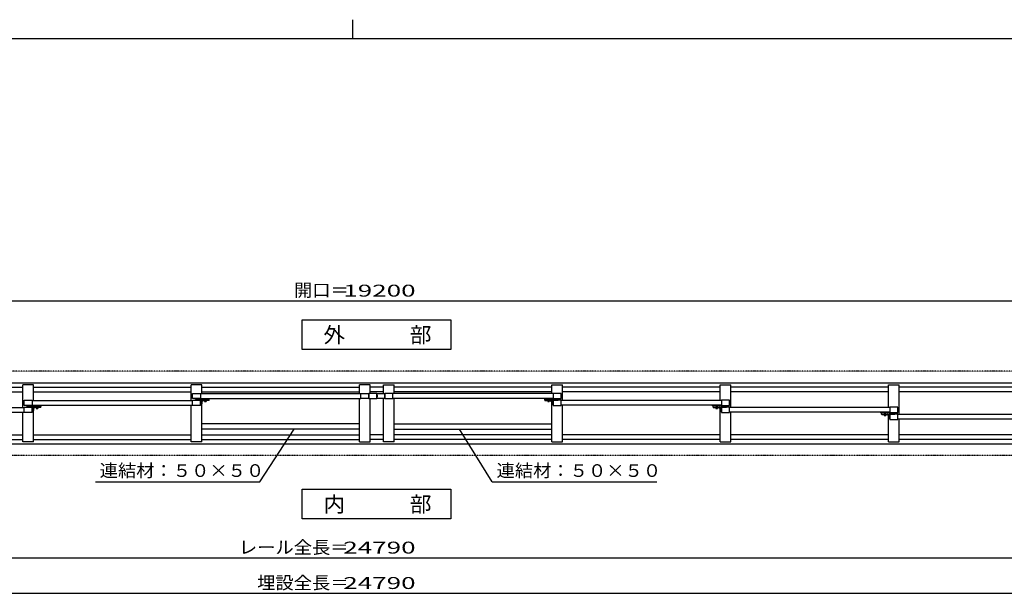
# Model space of a CAD drawing. Units: millimetres. Extents: x 908 to 121641, y 272 to 21036.
# Drawn here: x 103668 to 113028, y 15578 to 21036 of the extents above; entities that cross this region are included whole.
import ezdxf

# ---------------------------------------------------------------- set-up
doc = ezdxf.new("R2010")
doc.units = ezdxf.units.MM
doc.linetypes.add('PHANTOM', pattern=[16, 5, -3, 1, -3, 1, -3])
doc.layers.add('02', color=7, linetype='Continuous')
doc.layers.add('03', color=7, linetype='Continuous')
doc.layers.add('FRAME', color=3, linetype='Continuous', lineweight=30)
doc.styles.add('_Gothic_', font='txt', dxfattribs={"height": 1})

msp = doc.modelspace()

# ---------------------------------------------------------------- linework, layer by layer
at = {"layer": '02', "color": 6, "linetype": 'Continuous'}
for p, q in [((97463.5, 18359.7), (116663.5, 18359.7)), ((94668.5, 17580.7), (119458.6, 17580.7)), ((102200.6, 17540.7), (103698.5, 17540.7)), ((103800.6, 17561.7), (103698.5, 17561.7)), ((103698.5, 17346.7), (103698.5, 17561.7)), ((103800.6, 17412.7), (103800.6, 17561.7)), ((103800.6, 17540.7), (105298.5, 17540.7)), ((105400.6, 17561.7), (105298.5, 17561.7)), ((105298.5, 17412.7), (105298.5, 17561.7)), ((105400.6, 17478.7), (105400.6, 17561.7)), ((105400.6, 17540.7), (106898.5, 17540.7)), ((107000.6, 17561.7), (106898.5, 17561.7)), ((106898.5, 17478.7), (106898.5, 17561.7)), ((107000.6, 17480.2), (107000.6, 17561.7)), ((107126.5, 17540.7), (107000.6, 17540.7)), ((107126.5, 17561.7), (107228.6, 17561.7)), ((107126.5, 17480.2), (107126.5, 17561.7)), ((107228.6, 17478.7), (107228.6, 17561.7)), ((108726.5, 17540.7), (107228.6, 17540.7)), ((108726.5, 17561.7), (108828.6, 17561.7)), ((108726.5, 17478.7), (108726.5, 17561.7)), ((108828.6, 17412.7), (108828.6, 17561.7)), ((110326.5, 17540.7), (108828.6, 17540.7)), ((110326.5, 17561.7), (110428.6, 17561.7)), ((110326.5, 17412.7), (110326.5, 17561.7)), ((110428.6, 17346.7), (110428.6, 17561.7)), ((111926.5, 17540.7), (110428.6, 17540.7)), ((111926.5, 17561.7), (112028.6, 17561.7)), ((111926.5, 17346.7), (111926.5, 17561.7)), ((112028.6, 17280.7), (112028.6, 17561.7)), ((113526.5, 17540.7), (112028.6, 17540.7)), ((102200.6, 17495.7), (103698.5, 17495.7)), ((103787, 17412.7), (105312, 17412.7)), ((103800.6, 17495.7), (105298.5, 17495.7)), ((105340, 17414.3), (105340, 17423.3)), ((105340, 17423.3), (105467.9, 17423.3)), ((105395, 17414.3), (105340, 17414.3)), ((105347.5, 17428.3), (105356.5, 17428.3)), ((105387, 17478.7), (106912, 17478.7)), ((105387, 17432.8), (106912, 17432.8)), ((105387, 17432.8), (105387, 17429.8)), ((105387, 17429.8), (105387, 17429.6)), ((105397, 17428.3), (105387, 17429.7)), ((105387, 17374.3), (105387, 17414.3)), ((105395, 17374.3), (105395, 17414.3)), ((105415, 17412.3), (105395, 17397.9)), ((105464.9, 17412.3), (105395, 17412.3)), ((105397, 17423.3), (105397, 17432.8)), ((105400.6, 17495.7), (106898.5, 17495.7)), ((105406, 17423.3), (105406, 17432.8)), ((105410.1, 17423.3), (105410.1, 17432.8)), ((105424.6, 17432.8), (105422.5, 17423.3)), ((105441, 17412.3), (105424, 17412.3)), ((105424, 17412.3), (105424, 17411.1)), ((105424, 17411.1), (105441, 17411.1)), ((105424.8, 17411.1), (105424.8, 17409.1)), ((105424.8, 17411.1), (105440.2, 17411.1)), ((105440.2, 17411.1), (105440.2, 17409.1)), ((105440.5, 17432.8), (105442.5, 17423.3)), ((105441, 17411.1), (105441, 17412.3)), ((105458.9, 17423.3), (105458.9, 17432.8)), ((105467.9, 17423.3), (105467.9, 17432.8)), ((105467.9, 17415.3), (105467.9, 17423.3)), ((106898.5, 17019.7), (106898.5, 17432.8)), ((106987, 17431.2), (106987, 17480.2)), ((107062, 17480.2), (106987, 17480.2)), ((106987, 17431.2), (107062, 17431.2)), ((107126.5, 17495.7), (107000.6, 17495.7)), ((107000.6, 17019.7), (107000.6, 17431.2)), ((107062, 17431.2), (107062, 17480.2)), ((107062, 17463), (107065, 17463.2)), ((107065, 17448.2), (107062, 17448.4)), ((107065, 17480.2), (107140, 17480.2)), ((107065, 17431.2), (107065, 17480.2)), ((107065, 17463.2), (107065, 17448.2)), ((107140, 17431.2), (107065, 17431.2)), ((107126.5, 17019.7), (107126.5, 17431.2)), ((107140, 17431.2), (107140, 17480.2)), ((108740, 17478.7), (107215, 17478.7)), ((108740, 17432.8), (107215, 17432.8)), ((108726.5, 17495.7), (107228.6, 17495.7)), ((107228.6, 17019.7), (107228.6, 17432.8)), ((108659.1, 17423.3), (108659.1, 17432.8)), ((108659.1, 17415.3), (108659.1, 17423.3)), ((108787, 17423.3), (108659.1, 17423.3)), ((108662.1, 17412.3), (108732, 17412.3)), ((108668.1, 17423.3), (108668.1, 17432.8)), ((108686.6, 17432.8), (108684.5, 17423.3)), ((108686, 17412.3), (108703, 17412.3)), ((108686, 17411.1), (108686, 17412.3)), ((108703, 17411.1), (108686, 17411.1)), ((108686.8, 17411.1), (108686.8, 17409.1)), ((108702.2, 17411.1), (108686.8, 17411.1)), ((108702.2, 17411.1), (108702.2, 17409.1)), ((108702.5, 17432.8), (108704.5, 17423.3)), ((108703, 17412.3), (108703, 17411.1)), ((108712, 17412.3), (108732, 17397.9)), ((108717, 17423.3), (108717, 17432.8)), ((108721, 17423.3), (108721, 17432.8)), ((108730, 17423.3), (108730, 17432.8)), ((108730, 17428.3), (108740, 17429.7)), ((108732, 17374.3), (108732, 17414.3)), ((108732, 17414.3), (108787, 17414.3)), ((108740, 17432.8), (108740, 17429.8)), ((108740, 17429.8), (108740, 17429.6)), ((108740, 17374.3), (108740, 17414.3)), ((108779.5, 17428.3), (108770.5, 17428.3)), ((108787, 17414.3), (108787, 17423.3)), ((110340, 17412.7), (108815, 17412.7)), ((110326.5, 17495.7), (108828.6, 17495.7)), ((111926.5, 17495.7), (110428.6, 17495.7)), ((113526.5, 17495.7), (112028.6, 17495.7)), ((102187, 17346.7), (103712, 17346.7)), ((103740, 17348.3), (103740, 17357.3)), ((103740, 17357.3), (103867.9, 17357.3)), ((103795, 17348.3), (103740, 17348.3)), ((103747.5, 17362.3), (103756.5, 17362.3)), ((103787, 17366.8), (105312, 17366.8)), ((103787, 17366.8), (103787, 17363.8)), ((103787, 17363.8), (103787, 17363.6)), ((103797, 17362.3), (103787, 17363.7)), ((103787, 17308.3), (103787, 17348.3)), ((103795, 17308.3), (103795, 17348.3)), ((103815, 17346.3), (103795, 17331.9)), ((103864.9, 17346.3), (103795, 17346.3)), ((103795, 17331.9), (103796.2, 17331.9)), ((103796.2, 17315.7), (103795, 17315.7)), ((103796.2, 17331.9), (103796.2, 17331.5)), ((103800.5, 17331.5), (103796.2, 17331.5)), ((103796.2, 17316.1), (103796.2, 17331.5)), ((103800.5, 17327.6), (103796.2, 17327.6)), ((103800.5, 17319.9), (103796.2, 17319.9)), ((103800.5, 17316.1), (103796.2, 17316.1)), ((103796.2, 17315.7), (103796.2, 17316.1)), ((103797, 17357.3), (103797, 17366.8)), ((103800.6, 17019.7), (103800.6, 17341.3)), ((103801.6, 17318), (103801.6, 17329.6)), ((103806, 17357.3), (103806, 17366.8)), ((103810.1, 17357.3), (103810.1, 17366.8)), ((103824.6, 17366.8), (103822.5, 17357.3)), ((103841, 17346.3), (103824, 17346.3)), ((103824, 17346.3), (103824, 17345.1)), ((103824, 17345.1), (103841, 17345.1)), ((103824.8, 17345.1), (103824.8, 17343.1)), ((103824.8, 17345.1), (103840.2, 17345.1)), ((103824.8, 17343.1), (103840.2, 17343.1)), ((103825, 17343.1), (103825, 17337.3)), ((103825, 17343.1), (103840.1, 17343.1)), ((103825, 17337.3), (103826.3, 17336.6)), ((103826.3, 17336.6), (103838.8, 17336.6)), ((103828.8, 17343.1), (103828.8, 17337.3)), ((103836.3, 17343.1), (103836.3, 17337.3)), ((103840.1, 17337.3), (103838.8, 17336.6)), ((103840.1, 17343.1), (103840.1, 17337.3)), ((103840.2, 17345.1), (103840.2, 17343.1)), ((103840.5, 17366.8), (103842.5, 17357.3)), ((103841, 17345.1), (103841, 17346.3)), ((103858.9, 17357.3), (103858.9, 17366.8)), ((103867.9, 17357.3), (103867.9, 17366.8)), ((103867.9, 17349.3), (103867.9, 17357.3)), ((103868, 17362.3), (103878, 17363.7)), ((103878, 17366.8), (103878, 17363.8)), ((105298.5, 17019.7), (105298.5, 17366.8)), ((105395, 17374.3), (105387, 17374.3)), ((105395, 17397.9), (105396.2, 17397.9)), ((105396.2, 17381.7), (105395, 17381.7)), ((105396.2, 17397.9), (105396.2, 17397.5)), ((105400.5, 17397.5), (105396.2, 17397.5)), ((105396.2, 17382.1), (105396.2, 17397.5)), ((105400.5, 17393.6), (105396.2, 17393.6)), ((105400.5, 17385.9), (105396.2, 17385.9)), ((105400.5, 17382.1), (105396.2, 17382.1)), ((105396.2, 17381.7), (105396.2, 17382.1)), ((105400.6, 17019.7), (105400.6, 17407.3)), ((105401.6, 17384), (105401.6, 17395.6)), ((105424.8, 17409.1), (105440.2, 17409.1)), ((105425, 17409.1), (105425, 17403.3)), ((105425, 17409.1), (105440.1, 17409.1)), ((105425, 17403.3), (105426.3, 17402.6)), ((105426.3, 17402.6), (105438.8, 17402.6)), ((105428.8, 17409.1), (105428.8, 17403.3)), ((105436.3, 17409.1), (105436.3, 17403.3)), ((105440.1, 17403.3), (105438.8, 17402.6)), ((105440.1, 17409.1), (105440.1, 17403.3)), ((108702.2, 17409.1), (108686.8, 17409.1)), ((108687, 17409.1), (108687, 17403.3)), ((108702.1, 17409.1), (108687, 17409.1)), ((108687, 17403.3), (108688.3, 17402.6)), ((108700.8, 17402.6), (108688.3, 17402.6)), ((108690.8, 17409.1), (108690.8, 17403.3)), ((108698.3, 17409.1), (108698.3, 17403.3)), ((108702.1, 17403.3), (108700.8, 17402.6)), ((108702.1, 17409.1), (108702.1, 17403.3)), ((108725.5, 17384), (108725.5, 17395.6)), ((108726.5, 17019.7), (108726.5, 17407.3)), ((108726.6, 17397.5), (108730.8, 17397.5)), ((108726.6, 17393.6), (108730.8, 17393.6)), ((108726.6, 17385.9), (108730.8, 17385.9)), ((108726.6, 17382.1), (108730.8, 17382.1)), ((108730.8, 17397.9), (108730.8, 17397.5)), ((108732, 17397.9), (108730.8, 17397.9)), ((108730.8, 17382.1), (108730.8, 17397.5)), ((108730.8, 17381.7), (108730.8, 17382.1)), ((108730.8, 17381.7), (108732, 17381.7)), ((108732, 17374.3), (108740, 17374.3)), ((110340, 17366.8), (108815, 17366.8)), ((108828.6, 17019.7), (108828.6, 17366.8)), ((110249.1, 17366.8), (110249.1, 17363.8)), ((110259.1, 17362.3), (110249.1, 17363.7)), ((110259.1, 17357.3), (110259.1, 17366.8)), ((110259.1, 17349.3), (110259.1, 17357.3)), ((110387, 17357.3), (110259.1, 17357.3)), ((110262.1, 17346.3), (110332, 17346.3)), ((110268.1, 17357.3), (110268.1, 17366.8)), ((110286.6, 17366.8), (110284.5, 17357.3)), ((110286, 17346.3), (110303, 17346.3)), ((110286, 17345.1), (110286, 17346.3)), ((110303, 17345.1), (110286, 17345.1)), ((110286.8, 17345.1), (110286.8, 17343.1)), ((110302.2, 17345.1), (110286.8, 17345.1)), ((110302.2, 17343.1), (110286.8, 17343.1)), ((110287, 17343.1), (110287, 17337.3)), ((110302.1, 17343.1), (110287, 17343.1)), ((110287, 17337.3), (110288.3, 17336.6)), ((110300.8, 17336.6), (110288.3, 17336.6)), ((110290.8, 17343.1), (110290.8, 17337.3)), ((110298.3, 17343.1), (110298.3, 17337.3)), ((110302.1, 17337.3), (110300.8, 17336.6)), ((110302.1, 17343.1), (110302.1, 17337.3)), ((110302.2, 17345.1), (110302.2, 17343.1)), ((110302.5, 17366.8), (110304.5, 17357.3)), ((110303, 17346.3), (110303, 17345.1)), ((110312, 17346.3), (110332, 17331.9)), ((110317, 17357.3), (110317, 17366.8)), ((110321, 17357.3), (110321, 17366.8)), ((110325.5, 17318), (110325.5, 17329.6)), ((110326.5, 17019.7), (110326.5, 17341.3)), ((110326.6, 17331.5), (110330.8, 17331.5)), ((110326.6, 17327.6), (110330.8, 17327.6)), ((110326.6, 17319.9), (110330.8, 17319.9)), ((110326.6, 17316.1), (110330.8, 17316.1)), ((110330, 17357.3), (110330, 17366.8)), ((110330, 17362.3), (110340, 17363.7)), ((110330.8, 17331.9), (110330.8, 17331.5)), ((110332, 17331.9), (110330.8, 17331.9)), ((110330.8, 17316.1), (110330.8, 17331.5)), ((110330.8, 17315.7), (110330.8, 17316.1)), ((110330.8, 17315.7), (110332, 17315.7)), ((110332, 17308.3), (110332, 17348.3)), ((110332, 17348.3), (110387, 17348.3)), ((110340, 17366.8), (110340, 17363.8)), ((110340, 17363.8), (110340, 17363.6)), ((110340, 17308.3), (110340, 17348.3)), ((110379.5, 17362.3), (110370.5, 17362.3)), ((110387, 17348.3), (110387, 17357.3)), ((111940, 17346.7), (110415, 17346.7)), ((102187, 17300.8), (103712, 17300.8)), ((103698.5, 17019.7), (103698.5, 17300.8)), ((103795, 17308.3), (103787, 17308.3)), ((110332, 17308.3), (110340, 17308.3)), ((111940, 17300.8), (110415, 17300.8)), ((110428.6, 17019.7), (110428.6, 17300.8)), ((111849.1, 17300.8), (111849.1, 17297.8)), ((111859.1, 17296.3), (111849.1, 17297.7)), ((111859.1, 17291.3), (111859.1, 17300.8)), ((111859.1, 17283.3), (111859.1, 17291.3)), ((111987, 17291.3), (111859.1, 17291.3)), ((111862.1, 17280.3), (111932, 17280.3)), ((111868.1, 17291.3), (111868.1, 17300.8)), ((111886.6, 17300.8), (111884.5, 17291.3)), ((111886, 17280.3), (111903, 17280.3)), ((111886, 17279.1), (111886, 17280.3)), ((111903, 17279.1), (111886, 17279.1)), ((111886.8, 17279.1), (111886.8, 17277.1)), ((111902.2, 17279.1), (111886.8, 17279.1)), ((111902.2, 17277.1), (111886.8, 17277.1)), ((111887, 17277.1), (111887, 17271.3)), ((111902.1, 17277.1), (111887, 17277.1)), ((111887, 17271.3), (111888.3, 17270.6)), ((111900.8, 17270.6), (111888.3, 17270.6)), ((111890.8, 17277.1), (111890.8, 17271.3)), ((111898.3, 17277.1), (111898.3, 17271.3)), ((111902.1, 17271.3), (111900.8, 17270.6)), ((111902.1, 17277.1), (111902.1, 17271.3)), ((111902.2, 17279.1), (111902.2, 17277.1)), ((111902.5, 17300.8), (111904.5, 17291.3)), ((111903, 17280.3), (111903, 17279.1)), ((111912, 17280.3), (111932, 17265.9)), ((111917, 17291.3), (111917, 17300.8)), ((111921, 17291.3), (111921, 17300.8)), ((111925.5, 17252), (111925.5, 17263.6)), ((111926.5, 17019.7), (111926.5, 17275.3)), ((111926.6, 17265.5), (111930.8, 17265.5)), ((111926.6, 17261.6), (111930.8, 17261.6)), ((111926.6, 17253.9), (111930.8, 17253.9)), ((111926.6, 17250.1), (111930.8, 17250.1)), ((111930, 17291.3), (111930, 17300.8)), ((111930, 17296.3), (111940, 17297.7)), ((111930.8, 17265.9), (111930.8, 17265.5)), ((111932, 17265.9), (111930.8, 17265.9)), ((111930.8, 17250.1), (111930.8, 17265.5)), ((111930.8, 17249.7), (111930.8, 17250.1)), ((111930.8, 17249.7), (111932, 17249.7)), ((111932, 17242.3), (111932, 17282.3)), ((111932, 17282.3), (111987, 17282.3)), ((111932, 17242.3), (111940, 17242.3)), ((111940, 17300.8), (111940, 17297.8)), ((111940, 17297.8), (111940, 17297.6)), ((111940, 17242.3), (111940, 17282.3)), ((111979.5, 17296.3), (111970.5, 17296.3)), ((111987, 17282.3), (111987, 17291.3)), ((113540, 17280.7), (112015, 17280.7)), ((113540, 17234.8), (112015, 17234.8)), ((112028.6, 17019.7), (112028.6, 17234.8)), ((106898.5, 17189.7), (105400.6, 17189.7)), ((106898.5, 17139.7), (105400.6, 17139.7)), ((107228.6, 17189.7), (108726.5, 17189.7)), ((107228.6, 17139.7), (108726.5, 17139.7)), ((108159.9, 16639.4), (107850.3, 17139.7)), ((102200.6, 17085.7), (103698.5, 17085.7)), ((102200.6, 17040.7), (103698.5, 17040.7)), ((103800.6, 17085.7), (105298.5, 17085.7)), ((103800.6, 17040.7), (105298.5, 17040.7)), ((105400.6, 17085.7), (106898.5, 17085.7)), ((105400.6, 17040.7), (106898.5, 17040.7)), ((107126.5, 17085.7), (107000.6, 17085.7)), ((107126.5, 17040.7), (107000.6, 17040.7)), ((108726.5, 17085.7), (107228.6, 17085.7)), ((108726.5, 17040.7), (107228.6, 17040.7)), ((110326.5, 17085.7), (108828.6, 17085.7)), ((110326.5, 17040.7), (108828.6, 17040.7)), ((111926.5, 17085.7), (110428.6, 17085.7)), ((111926.5, 17040.7), (110428.6, 17040.7)), ((113526.5, 17085.7), (112028.6, 17085.7)), ((113526.5, 17040.7), (112028.6, 17040.7)), ((94668.5, 17000.7), (119458.6, 17000.7)), ((103800.6, 17019.7), (103698.5, 17019.7)), ((105400.6, 17019.7), (105298.5, 17019.7)), ((106898.5, 17019.7), (107000.6, 17019.7)), ((107228.6, 17019.7), (107126.5, 17019.7)), ((108726.5, 17019.7), (108828.6, 17019.7)), ((110326.5, 17019.7), (110428.6, 17019.7)), ((111926.5, 17019.7), (112028.6, 17019.7)), ((104387.1, 16639.4), (105950.5, 16639.4)), ((106354.1, 16569.2), (107764.9, 16569.2)), ((106354.1, 16286.3), (106354.1, 16569.2)), ((107764.9, 16569.2), (107764.9, 16286.3)), ((108159.9, 16639.4), (109723.3, 16639.4)), ((107764.9, 16286.3), (106354.1, 16286.3)), ((94668.5, 15914.8), (119458.6, 15914.8)), ((94668.5, 15578), (119458.6, 15578))]:
    msp.add_line(p, q, dxfattribs=at)
at = {"layer": '02', "color": 6, "linetype": 'PHANTOM'}
for p, q in [((116663.5, 17690.7), (97463.5, 17690.7)), ((119558.6, 16890.7), (94568.5, 16890.7))]:
    msp.add_line(p, q, dxfattribs=at)
at = {"layer": '02', "color": 6, "linetype": 'Continuous'}
for points in [[(106354.1, 18180.2), (107764.9, 18180.2), (107764.9, 17897.3), (106354.1, 17897.3), (106354.1, 18180.2)], [(103712, 17414.2), (103787, 17414.2), (103787, 17365.2), (103712, 17365.2), (103712, 17414.2)], [(105312, 17480.2), (105387, 17480.2), (105387, 17431.2), (105312, 17431.2), (105312, 17480.2)], [(105312, 17414.3), (105387, 17414.3), (105387, 17365.3), (105312, 17365.3), (105312, 17414.3)], [(106912, 17480.2), (106987, 17480.2), (106987, 17431.2), (106912, 17431.2), (106912, 17480.2)], [(107215, 17480.2), (107140, 17480.2), (107140, 17431.2), (107215, 17431.2), (107215, 17480.2)], [(108815, 17480.2), (108740, 17480.2), (108740, 17431.2), (108815, 17431.2), (108815, 17480.2)], [(108815, 17414.3), (108740, 17414.3), (108740, 17365.3), (108815, 17365.3), (108815, 17414.3)], [(110415, 17414.2), (110340, 17414.2), (110340, 17365.2), (110415, 17365.2), (110415, 17414.2)], [(103712, 17348.3), (103787, 17348.3), (103787, 17299.3), (103712, 17299.3), (103712, 17348.3)], [(110415, 17348.3), (110340, 17348.3), (110340, 17299.3), (110415, 17299.3), (110415, 17348.3)], [(112015, 17348.2), (111940, 17348.2), (111940, 17299.2), (112015, 17299.2), (112015, 17348.2)], [(112015, 17282.3), (111940, 17282.3), (111940, 17233.3), (112015, 17233.3), (112015, 17282.3)]]:
    msp.add_lwpolyline(points, dxfattribs=at)
for centre, radius, start, end in [((105347.5, 17423.3), 5, 90, 180), ((105356.5, 17423.3), 5, 0, 90), ((105398, 17409.3), 3, 90, 180), ((105409, 17426.3), 3, 180, 270), ((105455.9, 17426.3), 3, 270, 0), ((105464.9, 17415.3), 3, 270, 0), ((108662.1, 17415.3), 3, 180, 270), ((108671.1, 17426.3), 3, 180, 270), ((108718, 17426.3), 3, 270, 0), ((108729, 17409.3), 3, 0, 90), ((108770.5, 17423.3), 5, 90, 180), ((108779.5, 17423.3), 5, 0, 90), ((103747.5, 17357.3), 5, 90, 180), ((103756.5, 17357.3), 5, 0, 90), ((103798, 17343.3), 3, 90, 180), ((103799.3, 17329.6), 2.27, 302.00463, 57.99537), ((103794.1, 17323.8), 7.48, 329.0209, 30.9791), ((103799.3, 17318), 2.27, 302.00463, 57.99537), ((103809, 17360.3), 3, 180, 270), ((103826.9, 17340.1), 3.32, 235.61584, 304.38416), ((103832.5, 17349.2), 12.4, 252.41209, 287.58789), ((103838.2, 17340.1), 3.32, 235.61586, 304.38412), ((103855.9, 17360.3), 3, 270, 0), ((103864.9, 17349.3), 3, 270, 0), ((105399.3, 17395.6), 2.27, 302.00463, 57.99537), ((105394.1, 17389.8), 7.48, 329.0209, 30.9791), ((105399.3, 17384), 2.27, 302.00463, 57.99537), ((105426.9, 17406.1), 3.32, 235.61584, 304.38416), ((105432.5, 17415.2), 12.4, 252.41209, 287.58789), ((105438.2, 17406.1), 3.32, 235.61586, 304.38412), ((108688.9, 17406.1), 3.32, 235.61588, 304.38414), ((108694.5, 17415.2), 12.4, 252.41211, 287.58791), ((108700.2, 17406.1), 3.32, 235.61584, 304.38416), ((108727.8, 17395.6), 2.27, 122.00463, 237.99537), ((108733, 17389.8), 7.48, 149.0209, 210.9791), ((108727.8, 17384), 2.27, 122.00463, 237.99537), ((110262.1, 17349.3), 3, 180, 270), ((110271.1, 17360.3), 3, 180, 270), ((110288.9, 17340.1), 3.32, 235.61588, 304.38414), ((110294.5, 17349.2), 12.4, 252.41211, 287.58791), ((110300.2, 17340.1), 3.32, 235.61584, 304.38416), ((110318, 17360.3), 3, 270, 0), ((110327.8, 17329.6), 2.27, 122.00463, 237.99537), ((110333, 17323.8), 7.48, 149.0209, 210.9791), ((110327.8, 17318), 2.27, 122.00463, 237.99537), ((110329, 17343.3), 3, 0, 90), ((110370.5, 17357.3), 5, 90, 180), ((110379.5, 17357.3), 5, 0, 90), ((111862.1, 17283.3), 3, 180, 270), ((111871.1, 17294.3), 3, 180, 270), ((111888.9, 17274.1), 3.32, 235.61588, 304.38414), ((111894.5, 17283.2), 12.4, 252.41211, 287.58791), ((111900.2, 17274.1), 3.32, 235.61584, 304.38416), ((111918, 17294.3), 3, 270, 0), ((111927.8, 17263.6), 2.27, 122.00463, 237.99537), ((111933, 17257.8), 7.48, 149.0209, 210.9791), ((111927.8, 17252), 2.27, 122.00463, 237.99537), ((111929, 17277.3), 3, 0, 90), ((111970.5, 17291.3), 5, 90, 180), ((111979.5, 17291.3), 5, 0, 90)]:
    msp.add_arc(centre, radius, start, end, dxfattribs=at)
at = {"layer": '03', "color": 6, "linetype": 'Continuous'}
msp.add_line((105950.5, 16639.4), (106276.8, 17139.7), dxfattribs=at)
at = {"layer": 'FRAME'}
for p, q in [((106831, 21035.8), (106831, 20854.3)), ((120988, 20854.3), (92674, 20854.3))]:
    msp.add_line(p, q, dxfattribs=at)

# ---------------------------------------------------------------- texts
at = {"layer": '02', "color": 6, "lineweight": -3, "style": '_Gothic_'}
for s, insert, char_height, attachment_point in [('\\W1.603;19200', (107087.8, 18401.1), 113.252, 8), ('\\W1.023;外\u3000\u3000\u3000部', (106555.4, 17963.2), 147.227, 7), ('\\W1.055;連結材：５０×５０', (104428.1, 16685.4), 120.802, 7), ('\\W1.055;連結材：５０×５０', (108201, 16685.4), 120.802, 7), ('\\W1.023;内\u3000\u3000\u3000部', (106555.4, 16352.2), 147.227, 7), ('\\W1.603;24790', (107087.8, 15956.2), 113.252, 8), ('\\W1.603;24790', (107087.8, 15619.4), 113.252, 8)]:
    msp.add_mtext(s, dxfattribs=dict(at, insert=insert, char_height=char_height, attachment_point=attachment_point))
at = {"layer": '03', "color": 6, "lineweight": -3, "char_height": 120.802, "attachment_point": 7, "style": '_Gothic_'}
for s, insert in [('\\W1.055;開口＝', (106275, 18401.2)), ('\\W1.055;レール全長＝', (105751.4, 15954.9)), ('\\W1.055;埋設全長＝', (105925.4, 15618.1))]:
    msp.add_mtext(s, dxfattribs=dict(at, insert=insert))

doc.saveas('drawing.dxf')
